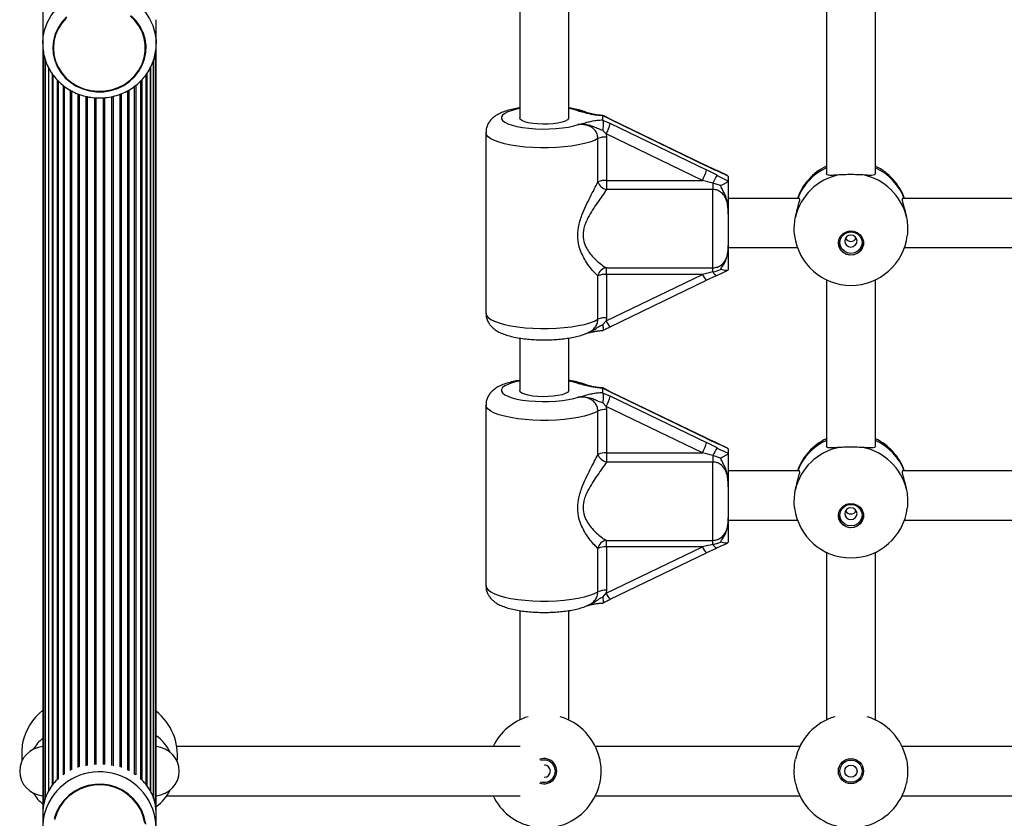
# Model space of a CAD drawing. Units: millimetres. Extents: x 120 to 6825, y 760 to 9270.
# Drawn here: x 2676 to 2997, y 3730 to 3990 of the extents above; entities that cross this region are included whole.
import ezdxf

# ---------------------------------------------------------------- set-up
doc = ezdxf.new("R2010")
doc.units = ezdxf.units.MM

msp = doc.modelspace()

# ---------------------------------------------------------------- linework, layer by layer
at = {"linetype": 'Continuous', "lineweight": 25, "ltscale": 40}
for p, q in [((2683.89, 4251.87), (2683.89, 3989.74)), ((2839.39, 3998.21), (2839.39, 3957.78)), ((2855.39, 3957.78), (2855.39, 3998.21)), ((2939.39, 3998.21), (2939.39, 3939.62)), ((2955.39, 3939.62), (2955.39, 3998.21)), ((2683.89, 3989.74), (2683.89, 3981.87)), ((2720.89, 3981.87), (2720.89, 3989.75)), ((2683.89, 3981.87), (2683.89, 3730.86)), ((2687.19, 3980.53), (2687.19, 3980.51)), ((2717.59, 3980.51), (2717.59, 3980.53)), ((2720.87, 3982.53), (2720.89, 3981.87)), ((2720.89, 3730.86), (2720.89, 3981.87)), ((2684.1, 3979.51), (2684.1, 3733.44)), ((2720.68, 3733.26), (2720.68, 3979.45)), ((2684.73, 3976.77), (2684.73, 3735.99)), ((2685.74, 3974.27), (2685.74, 3738.34)), ((2685.75, 3974.23), (2685.75, 3738.38)), ((2719.02, 3738.39), (2719.02, 3974.21)), ((2719.04, 3974.25), (2719.04, 3738.34)), ((2720.05, 3735.98), (2720.05, 3976.68)), ((2686.98, 3972.18), (2686.98, 3740.29)), ((2687.15, 3971.9), (2687.15, 3740.5)), ((2717.62, 3740.44), (2717.62, 3971.95)), ((2717.79, 3972.18), (2717.79, 3740.18)), ((2688.6, 3970.16), (2688.6, 3742.11)), ((2688.9, 3969.87), (2688.9, 3742.39)), ((2690.56, 3968.38), (2690.56, 3743.72)), ((2690.94, 3968.1), (2690.94, 3743.99)), ((2713.84, 3743.94), (2713.84, 3968.12)), ((2714.21, 3968.4), (2714.21, 3743.69)), ((2715.88, 3742.3), (2715.88, 3969.9)), ((2716.17, 3970.19), (2716.17, 3742.02)), ((2692.82, 3966.87), (2692.82, 3745.09)), ((2693.24, 3966.64), (2693.24, 3745.27)), ((2695.3, 3965.67), (2695.3, 3746.13)), ((2695.76, 3965.5), (2695.76, 3746.27)), ((2697.97, 3964.84), (2697.97, 3746.65)), ((2698.44, 3964.72), (2698.44, 3746.74)), ((2700.74, 3964.39), (2700.74, 3747.01)), ((2704.04, 3964.37), (2704.04, 3747.01)), ((2706.33, 3964.7), (2706.33, 3746.74)), ((2706.81, 3964.83), (2706.81, 3746.65)), ((2709.02, 3965.49), (2709.02, 3746.27)), ((2709.47, 3965.67), (2709.47, 3746.13)), ((2711.54, 3966.64), (2711.54, 3745.24)), ((2711.96, 3966.88), (2711.96, 3745.05)), ((2701.23, 3964.33), (2701.23, 3747.04)), ((2703.55, 3964.34), (2703.55, 3747.04)), ((2866.42, 3958.52), (2866.39, 3958.45)), ((2866.39, 3958.45), (2866.39, 3957.11)), ((2868.95, 3957.2), (2866.42, 3958.52)), ((2866.53, 3958.52), (2866.42, 3958.52)), ((2866.39, 3957.11), (2866.42, 3957.02)), ((2866.42, 3957.02), (2868.95, 3955.89)), ((2900.25, 3942.18), (2868.91, 3957.31)), ((2900.29, 3942.07), (2868.95, 3957.2)), ((2868.95, 3955.89), (2900.29, 3940.77)), ((2828.39, 3952.95), (2828.39, 3894.08)), ((2867.61, 3952.52), (2866.45, 3953.69)), ((2867.61, 3952.52), (2867.68, 3951.52)), ((2898.95, 3937.39), (2867.61, 3952.52)), ((2867.68, 3951.52), (2867.68, 3937.39)), ((2864.91, 3936.91), (2864.91, 3951.04)), ((2903.58, 3940.64), (2900.23, 3942.19)), ((2903.61, 3940.63), (2903.58, 3940.64)), ((2907.37, 3938.75), (2907.18, 3938.91)), ((2907.39, 3938.65), (2907.37, 3938.75)), ((2867.68, 3937.39), (2898.95, 3937.39)), ((2867.68, 3937.39), (2867.68, 3934.43)), ((2902.39, 3936.53), (2902.39, 3934.43)), ((2904.86, 3935.71), (2902.39, 3936.53)), ((2907.37, 3937.26), (2907.39, 3937.33)), ((2907.39, 3938.65), (2907.39, 3937.33)), ((2902.39, 3934.43), (2867.68, 3934.43)), ((2902.39, 3908.9), (2902.39, 3934.43)), ((2930.58, 3931.51), (2907.39, 3931.51)), ((3030.58, 3931.51), (2964.2, 3931.51)), ((2907.39, 3926.38), (2907.39, 3916.21)), ((2907.39, 3915.51), (2929.95, 3915.51)), ((2964.83, 3915.51), (3029.95, 3915.51)), ((2867.61, 3891.64), (2898.95, 3906.76)), ((2867.68, 3908.9), (2902.39, 3908.9)), ((2867.68, 3906.76), (2867.68, 3908.9)), ((2898.95, 3906.76), (2867.68, 3906.76)), ((2867.68, 3906.76), (2867.68, 3892.64)), ((2902.39, 3907.56), (2902.39, 3908.9)), ((2907.39, 3908.38), (2907.37, 3908.28)), ((2864.91, 3892.16), (2864.91, 3906.28)), ((2868.91, 3889.72), (2900.25, 3904.84)), ((2900.23, 3904.84), (2903.58, 3906.39)), ((2900.25, 3904.84), (2900.23, 3904.84)), ((2903.6, 3906.4), (2903.58, 3906.39)), ((2939.39, 3905), (2939.39, 3850.81)), ((2955.39, 3850.81), (2955.39, 3905)), ((2866.45, 3890.4), (2867.61, 3891.64)), ((2867.68, 3892.64), (2867.61, 3891.64)), ((2839.39, 3886), (2839.39, 3868.98)), ((2855.39, 3868.98), (2855.39, 3886.01)), ((2866.42, 3869.72), (2866.39, 3869.65)), ((2866.39, 3869.65), (2866.39, 3868.31)), ((2866.39, 3868.31), (2866.42, 3868.21)), ((2868.95, 3868.4), (2866.42, 3869.72)), ((2866.53, 3869.72), (2866.42, 3869.72)), ((2866.42, 3868.21), (2868.95, 3867.09)), ((2900.25, 3853.38), (2868.91, 3868.51)), ((2900.29, 3853.27), (2868.95, 3868.4)), ((2867.61, 3863.72), (2866.45, 3864.89)), ((2868.95, 3867.09), (2900.29, 3851.97)), ((2828.39, 3864.15), (2828.39, 3805.27)), ((2864.91, 3848.11), (2864.91, 3862.23)), ((2867.61, 3863.72), (2867.68, 3862.72)), ((2898.95, 3848.59), (2867.61, 3863.72)), ((2867.68, 3862.72), (2867.68, 3848.59)), ((2903.58, 3851.84), (2900.23, 3853.39)), ((2903.61, 3851.83), (2903.58, 3851.84)), ((2907.37, 3849.95), (2907.18, 3850.11)), ((2907.39, 3849.85), (2907.37, 3849.95)), ((2907.39, 3849.85), (2907.39, 3848.53)), ((2867.68, 3848.59), (2898.95, 3848.59)), ((2867.68, 3848.59), (2867.68, 3845.62)), ((2902.39, 3845.62), (2867.68, 3845.62)), ((2902.39, 3847.73), (2902.39, 3845.62)), ((2904.86, 3846.91), (2902.39, 3847.73)), ((2902.39, 3820.1), (2902.39, 3845.62)), ((2907.37, 3848.45), (2907.39, 3848.53)), ((2930.58, 3842.71), (2907.39, 3842.71)), ((3030.58, 3842.71), (2964.2, 3842.71)), ((2907.39, 3837.58), (2907.39, 3827.41)), ((2907.39, 3826.71), (2929.95, 3826.71)), ((2964.83, 3826.71), (3029.95, 3826.71)), ((2867.68, 3820.1), (2902.39, 3820.1)), ((2867.68, 3817.96), (2867.68, 3820.1)), ((2902.39, 3818.76), (2902.39, 3820.1)), ((2864.91, 3803.36), (2864.91, 3817.48)), ((2867.61, 3802.84), (2898.95, 3817.96)), ((2898.95, 3817.96), (2867.68, 3817.96)), ((2867.68, 3817.96), (2867.68, 3803.84)), ((2900.23, 3816.04), (2903.58, 3817.59)), ((2903.6, 3817.6), (2903.58, 3817.59)), ((2907.39, 3819.58), (2907.37, 3819.48)), ((2868.91, 3800.92), (2900.25, 3816.04)), ((2900.25, 3816.04), (2900.23, 3816.04)), ((2939.39, 3816.2), (2939.39, 3761.57)), ((2955.39, 3761.57), (2955.39, 3816.2)), ((2866.45, 3801.6), (2867.61, 3802.84)), ((2867.68, 3803.84), (2867.61, 3802.84)), ((2839.39, 3797.2), (2839.39, 3761.57)), ((2855.39, 3761.57), (2855.39, 3797.21)), ((2839.52, 3752.89), (2727.6, 3752.89)), ((2930.71, 3752.89), (2864.07, 3752.89)), ((3030.71, 3752.89), (2964.07, 3752.89)), ((2714.21, 3743.67), (2713.84, 3743.92)), ((2724.38, 3736.89), (2839.52, 3736.89)), ((2864.07, 3736.89), (2930.71, 3736.89)), ((2964.07, 3736.89), (3030.71, 3736.89)), ((2683.89, 3730.86), (2683.89, 3726.47)), ((2720.89, 3726.47), (2720.89, 3730.86))]:
    msp.add_line(p, q, dxfattribs=at)
at = {"linetype": 'Continuous', "lineweight": 25, "ltscale": 40, "flags": 128}
for points in [[(2683.89, 3981.87), (2684.07, 3984.29), (2684.6, 3986.66), (2685.49, 3988.94), (2686.7, 3991.08), (2688.22, 3993.05), (2690.01, 3994.79), (2692.04, 3996.28), (2694.28, 3997.5), (2696.67, 3998.41), (2699.18, 3998.99), (2701.74, 3999.25), (2704.32, 3999.16), (2706.86, 3998.74), (2709.32, 3997.99), (2711.64, 3996.93), (2713.78, 3995.57), (2715.7, 3993.95), (2717.35, 3992.09), (2718.72, 3990.03), (2719.77, 3987.82), (2720.48, 3985.49), (2720.84, 3983.09), (2720.87, 3982.53)], [(2691.68, 3990.65), (2690.15, 3988.99), (2688.92, 3987.14), (2688, 3985.13), (2687.42, 3983.01), (2687.19, 3980.84), (2687.32, 3978.65), (2687.8, 3976.51), (2688.62, 3974.47), (2689.76, 3972.56), (2691.2, 3970.84), (2692.9, 3969.35), (2694.83, 3968.12), (2696.93, 3967.18), (2699.16, 3966.56), (2701.47, 3966.26), (2703.79, 3966.29), (2706.09, 3966.66), (2708.29, 3967.35), (2710.36, 3968.35)], [(2687.39, 3980.51), (2687.56, 3978.36), (2688.09, 3976.26), (2688.95, 3974.26), (2690.12, 3972.41), (2691.58, 3970.74), (2693.29, 3969.31), (2695.22, 3968.13), (2697.32, 3967.25), (2699.53, 3966.68), (2701.81, 3966.43), (2704.11, 3966.51), (2706.36, 3966.92), (2708.52, 3967.65), (2710.54, 3968.68), (2712.37, 3969.99), (2713.96, 3971.55), (2715.28, 3973.31), (2716.3, 3975.25), (2716.99, 3977.3), (2717.34, 3979.44), (2717.34, 3981.59), (2716.99, 3983.73), (2716.3, 3985.78), (2715.28, 3987.72), (2713.96, 3989.48), (2712.37, 3991.04)], [(2691.58, 3990.29), (2690.12, 3988.62), (2688.95, 3986.77), (2688.09, 3984.77), (2687.56, 3982.67), (2687.39, 3980.51)], [(2710.36, 3968.35), (2712.24, 3969.64), (2713.89, 3971.18), (2715.28, 3972.94), (2716.36, 3974.88), (2717.11, 3976.95), (2717.51, 3979.1), (2717.57, 3981.29), (2717.26, 3983.46), (2716.61, 3985.56), (2715.62, 3987.54), (2714.33, 3989.35), (2712.75, 3990.96)], [(2839.39, 3960.78), (2838.5, 3960.61), (2836.89, 3960.2), (2835.54, 3959.73), (2834.5, 3959.21), (2833.79, 3958.65), (2833.43, 3958.07), (2833.43, 3957.49), (2833.79, 3956.91), (2834.5, 3956.35), (2835.54, 3955.83), (2836.89, 3955.36), (2838.5, 3954.95), (2840.35, 3954.62), (2842.37, 3954.36), (2844.53, 3954.2), (2846.76, 3954.12), (2849, 3954.14), (2851.2, 3954.26), (2853.31, 3954.46), (2855.26, 3954.75), (2857.01, 3955.12), (2858.51, 3955.56), (2858.51, 3955.56)], [(2858.51, 3960), (2857.01, 3960.44), (2855.39, 3960.78)], [(2855.39, 3957.78), (2855.34, 3957.55), (2854.97, 3957.11), (2854.24, 3956.7), (2853.2, 3956.34), (2851.88, 3956.05), (2850.35, 3955.84), (2848.68, 3955.72), (2846.95, 3955.69), (2845.25, 3955.77), (2843.64, 3955.93), (2842.21, 3956.19), (2841.02, 3956.51), (2840.13, 3956.9), (2839.58, 3957.33), (2839.39, 3957.78), (2839.39, 3957.78)], [(2868.95, 3957.2), (2868.92, 3957.3), (2868.91, 3957.31)], [(2864.91, 3951.04), (2863.74, 3950.43), (2862.27, 3949.87), (2860.51, 3949.36), (2858.51, 3948.93), (2856.29, 3948.57), (2853.91, 3948.29), (2851.41, 3948.1), (2848.83, 3948), (2846.23, 3948), (2843.64, 3948.08), (2841.13, 3948.26), (2838.74, 3948.53), (2836.5, 3948.88), (2834.47, 3949.31), (2832.69, 3949.81), (2831.18, 3950.36), (2829.98, 3950.97), (2829.1, 3951.61), (2828.57, 3952.27), (2828.39, 3952.95)], [(2900.29, 3942.07), (2900.26, 3942.18), (2900.25, 3942.18)], [(2903.73, 3940.48), (2903.65, 3940.6), (2903.61, 3940.63)], [(2943.29, 3916.97), (2943.47, 3918.14), (2944, 3919.2), (2944.83, 3920.06), (2945.89, 3920.65), (2947.08, 3920.92), (2948.3, 3920.83), (2949.44, 3920.4), (2950.39, 3919.66), (2951.08, 3918.69), (2951.44, 3917.56), (2951.44, 3916.38), (2951.08, 3915.25), (2950.39, 3914.28), (2949.44, 3913.54), (2948.3, 3913.11), (2947.08, 3913.02), (2945.89, 3913.28), (2944.83, 3913.87), (2944, 3914.74), (2943.47, 3915.8), (2943.29, 3916.97)], [(2943.76, 3917.11), (2943.93, 3918.19), (2944.45, 3919.17), (2945.25, 3919.95), (2946.27, 3920.44), (2947.39, 3920.61), (2948.51, 3920.44), (2949.52, 3919.95), (2950.33, 3919.17), (2950.84, 3918.19), (2951.02, 3917.11), (2950.84, 3916.03), (2950.33, 3915.05), (2949.52, 3914.27), (2948.51, 3913.78), (2947.39, 3913.61), (2946.27, 3913.78), (2945.25, 3914.27), (2944.45, 3915.05), (2943.93, 3916.03), (2943.76, 3917.11)], [(2945.39, 3917.6), (2945.54, 3916.86), (2945.97, 3916.24), (2946.62, 3915.82), (2947.39, 3915.67), (2948.15, 3915.82), (2948.8, 3916.24), (2949.24, 3916.86), (2949.39, 3917.6), (2949.24, 3918.34), (2948.8, 3918.97), (2948.15, 3919.38), (2947.39, 3919.53), (2946.62, 3919.38), (2945.97, 3918.97), (2945.54, 3918.34), (2945.39, 3917.6)], [(2828.39, 3894.08), (2828.57, 3893.4), (2829.1, 3892.73), (2829.98, 3892.09), (2831.18, 3891.48), (2832.69, 3890.93), (2834.47, 3890.43), (2836.5, 3890), (2838.74, 3889.65), (2841.13, 3889.39), (2843.64, 3889.21), (2846.23, 3889.12), (2848.83, 3889.12), (2851.41, 3889.22), (2853.91, 3889.41), (2856.29, 3889.69), (2858.51, 3890.05), (2860.51, 3890.48), (2862.27, 3890.99), (2863.74, 3891.55), (2864.91, 3892.16)], [(2839.39, 3871.98), (2838.5, 3871.81), (2836.89, 3871.4), (2835.54, 3870.93), (2834.5, 3870.41), (2833.79, 3869.85), (2833.43, 3869.27), (2833.43, 3868.69), (2833.79, 3868.11), (2834.5, 3867.55), (2835.54, 3867.03), (2836.89, 3866.56), (2838.5, 3866.15), (2840.35, 3865.82), (2842.37, 3865.56), (2844.53, 3865.4), (2846.76, 3865.32), (2849, 3865.34), (2851.2, 3865.46), (2853.31, 3865.66), (2855.26, 3865.95), (2857.01, 3866.32), (2858.51, 3866.76), (2858.51, 3866.76)], [(2858.51, 3871.2), (2857.01, 3871.64), (2855.39, 3871.98)], [(2855.39, 3868.98), (2855.34, 3868.75), (2854.97, 3868.31), (2854.24, 3867.9), (2853.2, 3867.54), (2851.88, 3867.25), (2850.35, 3867.04), (2848.68, 3866.92), (2846.95, 3866.89), (2845.25, 3866.96), (2843.64, 3867.13), (2842.21, 3867.39), (2841.02, 3867.71), (2840.13, 3868.1), (2839.58, 3868.53), (2839.39, 3868.98), (2839.39, 3868.98)], [(2868.95, 3868.4), (2868.92, 3868.5), (2868.91, 3868.51)], [(2864.91, 3862.23), (2863.74, 3861.63), (2862.27, 3861.06), (2860.51, 3860.56), (2858.51, 3860.13), (2856.29, 3859.77), (2853.91, 3859.49), (2851.41, 3859.3), (2848.83, 3859.2), (2846.23, 3859.2), (2843.64, 3859.28), (2841.13, 3859.46), (2838.74, 3859.73), (2836.5, 3860.08), (2834.47, 3860.51), (2832.69, 3861.01), (2831.18, 3861.56), (2829.98, 3862.17), (2829.1, 3862.81), (2828.57, 3863.47), (2828.39, 3864.15)], [(2900.29, 3853.27), (2900.26, 3853.38), (2900.25, 3853.38)], [(2903.73, 3851.68), (2903.65, 3851.8), (2903.61, 3851.83)], [(2943.29, 3828.17), (2943.47, 3829.33), (2944, 3830.4), (2944.83, 3831.26), (2945.89, 3831.85), (2947.08, 3832.11), (2948.3, 3832.03), (2949.44, 3831.6), (2950.39, 3830.86), (2951.08, 3829.89), (2951.44, 3828.76), (2951.44, 3827.58), (2951.08, 3826.45), (2950.39, 3825.48), (2949.44, 3824.74), (2948.3, 3824.31), (2947.08, 3824.22), (2945.89, 3824.48), (2944.83, 3825.07), (2944, 3825.94), (2943.47, 3827), (2943.29, 3828.17)], [(2943.76, 3828.31), (2943.93, 3829.39), (2944.45, 3830.37), (2945.25, 3831.14), (2946.27, 3831.64), (2947.39, 3831.81), (2948.51, 3831.64), (2949.52, 3831.14), (2950.33, 3830.37), (2950.84, 3829.39), (2951.02, 3828.31), (2950.84, 3827.23), (2950.33, 3826.25), (2949.52, 3825.47), (2948.51, 3824.98), (2947.39, 3824.8), (2946.27, 3824.98), (2945.25, 3825.47), (2944.45, 3826.25), (2943.93, 3827.23), (2943.76, 3828.31)], [(2945.39, 3828.8), (2945.54, 3828.06), (2945.97, 3827.43), (2946.62, 3827.02), (2947.39, 3826.87), (2948.15, 3827.02), (2948.8, 3827.43), (2949.24, 3828.06), (2949.39, 3828.8), (2949.24, 3829.54), (2948.8, 3830.16), (2948.15, 3830.58), (2947.39, 3830.73), (2946.62, 3830.58), (2945.97, 3830.16), (2945.54, 3829.54), (2945.39, 3828.8)], [(2828.39, 3805.27), (2828.57, 3804.59), (2829.1, 3803.93), (2829.98, 3803.29), (2831.18, 3802.68), (2832.69, 3802.13), (2834.47, 3801.63), (2836.5, 3801.2), (2838.74, 3800.85), (2841.13, 3800.58), (2843.64, 3800.4), (2846.23, 3800.32), (2848.83, 3800.32), (2851.41, 3800.42), (2853.91, 3800.61), (2856.29, 3800.89), (2858.51, 3801.25), (2860.51, 3801.68), (2862.27, 3802.19), (2863.74, 3802.75), (2864.91, 3803.36)], [(2717.21, 3727.96), (2716.69, 3730.15), (2715.83, 3732.25), (2714.66, 3734.18), (2713.2, 3735.92), (2711.48, 3737.42), (2709.55, 3738.65), (2707.46, 3739.57), (2705.24, 3740.17), (2702.96, 3740.43), (2700.67, 3740.34), (2698.41, 3739.91), (2696.25, 3739.15), (2694.23, 3738.07), (2692.41, 3736.7), (2690.82, 3735.08), (2689.49, 3733.24), (2688.48, 3731.22), (2687.78, 3729.07)], [(2717.46, 3727.66), (2716.98, 3729.89), (2716.16, 3732.03), (2715.01, 3734.02), (2713.57, 3735.81), (2711.87, 3737.37), (2709.95, 3738.66), (2707.85, 3739.64), (2705.62, 3740.29), (2703.31, 3740.6), (2700.98, 3740.57), (2698.69, 3740.18), (2696.48, 3739.46), (2694.41, 3738.41)], [(2694.41, 3738.41), (2692.53, 3737.07), (2690.88, 3735.46), (2689.5, 3733.62), (2688.42, 3731.6), (2687.67, 3729.44)]]:
    msp.add_lwpolyline(points, dxfattribs=at)
at = {"linetype": 'Continuous', "lineweight": 25, "ltscale": 1600}
for radius in [4.1, 3.63, 2]:
    msp.add_circle((2947.39, 3744.89), radius, dxfattribs=at)
for centre, radius, start, end in [((2856.59, 3958.85), 12.7, 330.0966, 346.5311), ((2867.33, 3945.36), 6.17, 86.7129, 113.0193), ((2947.39, 3925.34), 18.5, 115.622, 160.5175), ((2947.39, 3925.34), 18.5, 19.4132, 64.378), ((2887.94, 3943.72), 12.69, 330.0948, 346.5399), ((2985.78, 3893.58), 93.8, 151.0143, 152.7532), ((2947.01, 3921.3), 18.19, 101.0872, 166.8852), ((2946.93, 3924.96), 18.13, 114.5871, 158.7984), ((2947.76, 3921.3), 18.19, 13.1148, 78.9128), ((2947.86, 3924.97), 18.12, 21.1819, 65.4325), ((2867.33, 3931.23), 6.17, 86.7129, 113.0193), ((2868.47, 3938.09), 3.74, 198.2987, 257.8464), ((2947.39, 3921.68), 18.5, 187.1154, 352.9834), ((2947.39, 3917.22), 4.1, 181.4807, 358.5193), ((2947.39, 3919.55), 2.03, 210.2713, 329.7287), ((2868.03, 3905.76), 3.16, 96.3108, 170.5569), ((2867.33, 3900.6), 6.17, 86.7129, 113.0193), ((2904.45, 3909.04), 5.95, 202.4806, 224.8454), ((2904.28, 3908.3), 2.03, 201.2438, 249.7718), ((2867.33, 3886.48), 6.17, 86.7129, 113.0193), ((2872.55, 3893.6), 5.32, 201.6285, 226.8103), ((2856.59, 3870.05), 12.7, 330.0979, 346.5305), ((2867.33, 3856.55), 6.17, 86.7129, 113.0193), ((2947.39, 3836.54), 18.5, 115.622, 160.5175), ((2946.93, 3836.16), 18.13, 114.5888, 158.7968), ((2947.39, 3836.54), 18.5, 19.4132, 64.378), ((2947.85, 3836.16), 18.13, 21.1954, 65.419), ((2887.94, 3854.92), 12.69, 330.0948, 346.5399), ((2985.77, 3804.79), 93.79, 151.0136, 152.7528), ((2947.01, 3832.5), 18.19, 101.0869, 166.8855), ((2947.76, 3832.5), 18.19, 13.1145, 78.9131), ((2867.33, 3842.43), 6.17, 86.7129, 113.0193), ((2868.47, 3849.29), 3.75, 198.3003, 257.8449), ((2947.39, 3832.88), 18.5, 187.1154, 352.9834), ((2947.39, 3830.75), 2.03, 210.2713, 329.7287), ((2947.39, 3828.42), 4.1, 181.481, 358.519), ((2868.03, 3816.96), 3.16, 96.3136, 170.5541), ((2867.33, 3811.8), 6.17, 86.7146, 113.0176), ((2904.44, 3820.24), 5.95, 202.4762, 224.8498), ((2904.28, 3819.49), 2.03, 201.2421, 249.7765), ((2867.33, 3797.67), 6.17, 86.7146, 113.0176), ((2872.55, 3804.8), 5.32, 201.631, 226.8094), ((2695.44, 3750.26), 18.5, 128.6341, 167.8822), ((2709.34, 3749.96), 18.5, 354.0573, 51.3659), ((2847.39, 3744.89), 18.5, 106.4722, 154.378), ((2847.39, 3744.89), 18.5, 12.0843, 73.5278), ((2947.39, 3744.89), 18.5, 106.4722, 167.9157), ((2947.39, 3744.89), 18.5, 12.0843, 73.5278), ((2712.89, 3744.89), 14, 26.3075, 55.1501), ((2684.39, 3744.89), 8, 93.5833, 266.4167), ((2703.44, 3750.02), 26.41, 171.0102, 184.0137), ((2692.89, 3744.89), 14, 130.0052, 149.1143), ((2720.39, 3744.89), 8, 273.5833, 86.4167), ((2847.39, 3744.89), 4.1, 247.3422, 112.6578), ((2847.39, 3744.89), 3.63, 250.8141, 109.1859), ((2847.39, 3744.89), 2, 271.0906, 88.9094), ((2702.35, 3726.13), 18.55, 1.0379, 152.6411), ((2847.39, 3744.89), 18.5, 282.0843, 347.9157), ((2947.39, 3744.89), 18.5, 192.0843, 257.9157), ((2947.39, 3744.89), 18.5, 282.0843, 347.9157), ((2692.89, 3744.89), 14, 210.8857, 229.9948), ((2712.89, 3744.89), 14, 304.8499, 333.6925), ((2847.39, 3744.89), 18.5, 205.622, 257.9157), ((2701.76, 3726.47), 17.87, 152.7334, 206.3117)]:
    msp.add_arc(centre, radius, start, end, dxfattribs=at)
for centre, major_axis, ratio, start_param, end_param in [((2900.29, 3943.64), (11.98, -5.86), 0.105735, 4.764087, 5.054961), ((2900.29, 3939.2), (11.98, -5.86), 0.105735, 1.331621, 1.622495), ((2898.95, 3936.61), (12, -2.91), 0.061744, 1.294882, 1.585755), ((2898.95, 3905.98), (12, 2.91), 0.061744, 1.264965, 1.555838), ((2900.29, 3854.84), (11.98, -5.86), 0.105735, 4.764087, 5.054961), ((2900.29, 3850.4), (11.98, -5.86), 0.105735, 1.331621, 1.622495), ((2898.95, 3847.81), (12, -2.91), 0.061744, 1.294882, 1.585755), ((2898.95, 3817.18), (12, 2.91), 0.061744, 1.264965, 1.555838)]:
    msp.add_ellipse(centre, major_axis=major_axis, ratio=ratio, start_param=start_param, end_param=end_param, dxfattribs=at)
at = {"linetype": 'Continuous', "lineweight": 25, "ltscale": 40}
for points, knots in [([(2683.89, 3981.87), (2683.9, 3981.41), (2683.93, 3980.18), (2684.24, 3978.2), (2684.9, 3975.98), (2685.85, 3973.86), (2687.08, 3971.88), (2688.58, 3970.07), (2690.31, 3968.45), (2692.25, 3967.07), (2694.36, 3965.94), (2696.61, 3965.07), (2698.96, 3964.5), (2701.38, 3964.22), (2703.81, 3964.25), (2706.22, 3964.58), (2708.57, 3965.21), (2710.81, 3966.12), (2712.91, 3967.31), (2714.82, 3968.75), (2716.52, 3970.42), (2717.98, 3972.28), (2719.16, 3974.31), (2720.06, 3976.47), (2720.64, 3978.72), (2720.91, 3980.76), (2720.86, 3982.04), (2720.84, 3982.55)], [0, 0, 0, 0, 0.024569, 0.06542, 0.106279, 0.147157, 0.188086, 0.22908, 0.270158, 0.311322, 0.352574, 0.393907, 0.435309, 0.476767, 0.518273, 0.559807, 0.601349, 0.642885, 0.684397, 0.72586, 0.76726, 0.808581, 0.849809, 0.890938, 0.931977, 0.972935, 1, 1, 1, 1]), ([(2839.39, 3961.02), (2839.33, 3961.02), (2838.56, 3960.91), (2837.18, 3960.62), (2835.24, 3960.13), (2833.5, 3959.51), (2832.02, 3958.77), (2830.83, 3957.94), (2829.89, 3957.02), (2829.14, 3955.97), (2828.64, 3954.78), (2828.38, 3953.74), (2828.42, 3953.13), (2828.43, 3952.95)], [0, 0, 0, 0, 0.009305, 0.134794, 0.264532, 0.402002, 0.532423, 0.633082, 0.72232, 0.805976, 0.886977, 0.96697, 1, 1, 1, 1]), ([(2861.2, 3959.49), (2861.11, 3959.53), (2860.46, 3959.84), (2859.08, 3960.25), (2857.23, 3960.72), (2855.93, 3960.93), (2855.39, 3961.02)], [0, 0, 0, 0, 0.051015, 0.406289, 0.755426, 1, 1, 1, 1]), ([(2866.39, 3958.45), (2865.79, 3958.49), (2864.22, 3958.59), (2862.57, 3958.91), (2860.88, 3959.34), (2859.78, 3959.68), (2858.82, 3959.93), (2858.56, 3959.99), (2858.52, 3960), (2858.51, 3960)], [0, 0, 0, 0, 0.184296, 0.478982, 0.594885, 0.893183, 0.980829, 0.998385, 1, 1, 1, 1]), ([(2858.51, 3960), (2858.53, 3960), (2859.28, 3959.95), (2860.03, 3959.78), (2860.76, 3959.62)], [0, 0, 0, 0, 0.028819, 1, 1, 1, 1]), ([(2858.51, 3960), (2858.52, 3960), (2858.59, 3960), (2858.97, 3959.96), (2859.7, 3959.9), (2860.34, 3959.65), (2860.67, 3959.52)], [0, 0, 0, 0, 0.008696, 0.092638, 0.524854, 1, 1, 1, 1]), ([(2866.5, 3958.57), (2866.26, 3958.57), (2865.59, 3958.6), (2864.57, 3958.72), (2863.44, 3958.9), (2862.3, 3959.17), (2861.44, 3959.43), (2860.83, 3959.59), (2860.71, 3959.62)], [0, 0, 0, 0, 0.098325, 0.270978, 0.453539, 0.661952, 0.929318, 1, 1, 1, 1]), ([(2868.91, 3957.31), (2868.77, 3957.38), (2868.18, 3957.67), (2867.38, 3958.09), (2866.74, 3958.44), (2866.54, 3958.55)], [0, 0, 0, 0, 0.173213, 0.748061, 1, 1, 1, 1]), ([(2858.51, 3955.56), (2858.52, 3955.56), (2858.56, 3955.57), (2858.82, 3955.63), (2859.78, 3955.89), (2861.08, 3956.28), (2862.83, 3956.7), (2864.53, 3956.99), (2865.8, 3957.07), (2866.39, 3957.11)], [0, 0, 0, 0, 0.001615, 0.019163, 0.106765, 0.404915, 0.612977, 0.81973, 1, 1, 1, 1]), ([(2866.45, 3953.69), (2866.24, 3953.75), (2865.49, 3953.98), (2864.33, 3954.5), (2862.74, 3955.2), (2860.76, 3955.64), (2859.28, 3955.62), (2858.52, 3955.56), (2858.51, 3955.56)], [0, 0, 0, 0, 0.076897, 0.278162, 0.479489, 0.732934, 0.997765, 1, 1, 1, 1]), ([(2864.91, 3951.04), (2864.86, 3951.54), (2864.74, 3952.57), (2863.86, 3953.9), (2862.53, 3954.93), (2860.68, 3955.57), (2859.28, 3955.56), (2858.51, 3955.56)], [0, 0, 0, 0, 0.172551, 0.347753, 0.532922, 0.741415, 1, 1, 1, 1]), ([(2866.42, 3957.02), (2866.47, 3956.87), (2866.59, 3956.58), (2866.64, 3955.8), (2866.61, 3954.86), (2866.53, 3954.13), (2866.46, 3953.75), (2866.45, 3953.7), (2866.45, 3953.69)], [0, 0, 0, 0, 0.237312, 0.474546, 0.71441, 0.962546, 0.995949, 1, 1, 1, 1]), ([(2907.19, 3938.93), (2906.88, 3939.09), (2905.96, 3939.56), (2904.76, 3940.12), (2903.88, 3940.51), (2903.61, 3940.63)], [0, 0, 0, 0, 0.256483, 0.771174, 1, 1, 1, 1]), ([(2907.37, 3938.75), (2907.04, 3938.92), (2905.83, 3939.54), (2904.61, 3940.08), (2903.73, 3940.48)], [0, 0, 0, 0, 0.272255, 1, 1, 1, 1]), ([(2903.73, 3939.04), (2903.76, 3939.02), (2904.64, 3938.57), (2905.86, 3937.94), (2907.04, 3937.41), (2907.37, 3937.26)], [0, 0, 0, 0, 0.026495, 0.727769, 1, 1, 1, 1]), ([(2943.52, 3939.15), (2942.75, 3939.09), (2941.23, 3938.99), (2939.88, 3939.05), (2939.28, 3939.28), (2939.41, 3939.6), (2939.42, 3939.63)], [0, 0, 0, 0, 0.324764, 0.649467, 0.969188, 1, 1, 1, 1]), ([(2951.26, 3939.15), (2950.48, 3939.18), (2948.93, 3939.26), (2946.32, 3939.26), (2944.52, 3939.21), (2943.65, 3939.15), (2943.52, 3939.15)], [0, 0, 0, 0, 0.314764, 0.62986, 0.940499, 1, 1, 1, 1]), ([(2955.35, 3939.63), (2955.3, 3939.46), (2955.21, 3939.09), (2954.12, 3938.98), (2952.71, 3939.05), (2951.62, 3939.12), (2951.26, 3939.15)], [0, 0, 0, 0, 0.259416, 0.543894, 0.852059, 1, 1, 1, 1]), ([(2864.91, 3906.28), (2864.57, 3906.59), (2863.8, 3907.26), (2862.39, 3908.91), (2860.99, 3910.91), (2859.79, 3913.08), (2858.8, 3915.53), (2858.19, 3918.56), (2858.44, 3922.28), (2859.54, 3925.84), (2860.96, 3929.12), (2862.38, 3931.95), (2863.76, 3934.6), (2864.53, 3936.14), (2864.91, 3936.91)], [0, 0, 0, 0, 0.072898, 0.161217, 0.249621, 0.318919, 0.388131, 0.477673, 0.567895, 0.672123, 0.755467, 0.838852, 0.919498, 1, 1, 1, 1]), ([(2904.86, 3935.71), (2904.86, 3935.71), (2905.2, 3935.87), (2905.83, 3936.18), (2906.61, 3936.61), (2907.17, 3937.01), (2907.3, 3937.17), (2907.37, 3937.26)], [0, 0, 0, 0, 0.003136, 0.273162, 0.53184, 0.765457, 1, 1, 1, 1]), ([(2907.39, 3926.38), (2907.39, 3926.39), (2907.39, 3926.42), (2907.39, 3926.56), (2907.39, 3926.95), (2907.36, 3928.5), (2907.14, 3930.69), (2906.18, 3933.2), (2905.33, 3934.65), (2904.94, 3935.52), (2904.86, 3935.71)], [0, 0, 0, 0, 0.003293, 0.010299, 0.043622, 0.120681, 0.485118, 0.708659, 0.936539, 1, 1, 1, 1]), ([(2907.39, 3937.33), (2907.39, 3937.18), (2907.39, 3936.26), (2907.39, 3934.55), (2907.39, 3932.4), (2907.39, 3930.28), (2907.39, 3928.63), (2907.39, 3927.36), (2907.39, 3926.85), (2907.39, 3926.48), (2907.39, 3926.39), (2907.39, 3926.38)], [0, 0, 0, 0, 0.040274, 0.241489, 0.435119, 0.630049, 0.859448, 0.902799, 0.974281, 0.997388, 1, 1, 1, 1]), ([(2867.68, 3934.43), (2867.24, 3933.76), (2866.35, 3932.43), (2864.76, 3930.17), (2863.13, 3927.77), (2861.8, 3925.53), (2860.85, 3923.52), (2860.14, 3921.43), (2859.89, 3918.82), (2860.63, 3916.28), (2861.77, 3914.28), (2863.17, 3912.52), (2864.77, 3910.92), (2866.4, 3909.63), (2867.28, 3909.13), (2867.68, 3908.9)], [0, 0, 0, 0, 0.084301, 0.168743, 0.253199, 0.337552, 0.387623, 0.437587, 0.520576, 0.604096, 0.672256, 0.74059, 0.831954, 0.923263, 1, 1, 1, 1]), ([(2907.39, 3926.38), (2907.39, 3926.46), (2907.39, 3927.15), (2907.34, 3928.46), (2907.05, 3930.32), (2906.38, 3932.04), (2905.29, 3933.38), (2903.92, 3934.26), (2902.9, 3934.37), (2902.39, 3934.43)], [0, 0, 0, 0, 0.0231582, 0.1958686, 0.3707479, 0.5547246, 0.711276, 0.8570614, 1, 1, 1, 1]), ([(2929.3, 3925.42), (2929.49, 3926.29), (2929.88, 3928.03), (2930.5, 3930.02), (2930.79, 3931.3), (2930.64, 3931.44), (2930.57, 3931.5)], [0, 0, 0, 0, 0.260774, 0.521504, 0.778234, 1, 1, 1, 1]), ([(2964.24, 3931.41), (2964.17, 3931.41), (2963.99, 3931.41), (2964.17, 3930.45), (2964.63, 3928.85), (2965.14, 3927.06), (2965.4, 3925.82), (2965.48, 3925.42)], [0, 0, 0, 0, 0.172196, 0.405242, 0.633702, 0.881196, 1, 1, 1, 1]), ([(2929.07, 3919.4), (2929.03, 3919.6), (2928.88, 3920.48), (2928.9, 3922.45), (2929.09, 3924.31), (2929.27, 3925.27), (2929.3, 3925.42)], [0, 0, 0, 0, 0.120614, 0.524969, 0.923639, 1, 1, 1, 1]), ([(2965.48, 3925.42), (2965.61, 3924.59), (2965.86, 3922.92), (2965.91, 3920.78), (2965.76, 3919.75), (2965.71, 3919.43)], [0, 0, 0, 0, 0.406126, 0.812646, 1, 1, 1, 1]), ([(2902.39, 3908.9), (2902.9, 3908.95), (2903.92, 3909.06), (2905.29, 3909.87), (2906.38, 3911.11), (2907.06, 3912.7), (2907.36, 3914.44), (2907.38, 3915.61), (2907.39, 3916.21)], [0, 0, 0, 0, 0.142944, 0.288734, 0.445292, 0.629277, 0.812743, 1, 1, 1, 1]), ([(2904.86, 3908.32), (2904.88, 3908.37), (2905.25, 3909.1), (2906.12, 3910.23), (2907.07, 3912.32), (2907.34, 3914.16), (2907.38, 3915.5), (2907.39, 3916), (2907.39, 3916.16), (2907.39, 3916.2), (2907.39, 3916.21)], [0, 0, 0, 0, 0.016161, 0.288688, 0.514728, 0.82388, 0.944355, 0.985567, 0.996709, 1, 1, 1, 1]), ([(2907.39, 3916.21), (2907.39, 3916.2), (2907.39, 3916.07), (2907.39, 3915.68), (2907.39, 3914.71), (2907.39, 3913.6), (2907.39, 3912.21), (2907.39, 3910.63), (2907.39, 3909.02), (2907.39, 3908.38)], [0, 0, 0, 0, 0.002612, 0.045346, 0.140614, 0.370136, 0.541329, 0.815227, 1, 1, 1, 1]), ([(2902.39, 3907.56), (2902.43, 3907.57), (2903.27, 3907.73), (2904.08, 3908.03), (2904.86, 3908.32)], [0, 0, 0, 0, 0.0440087, 1, 1, 1, 1]), ([(2903.6, 3906.4), (2903.61, 3906.4), (2904.26, 3906.69), (2905.46, 3907.22), (2906.64, 3907.82), (2907.19, 3908.1)], [0, 0, 0, 0, 0.008438, 0.543855, 1, 1, 1, 1]), ([(2907.37, 3908.28), (2907.3, 3908.2), (2907.17, 3908.03), (2906.61, 3907.99), (2905.83, 3908.07), (2905.2, 3908.22), (2904.86, 3908.32), (2904.86, 3908.32)], [0, 0, 0, 0, 0.234549, 0.468155, 0.726845, 0.996866, 1, 1, 1, 1]), ([(2828.43, 3894.08), (2828.42, 3893.78), (2828.42, 3893.05), (2828.75, 3891.92), (2829.31, 3890.8), (2830.05, 3889.83), (2830.95, 3889), (2832.03, 3888.26), (2833.39, 3887.57), (2835.08, 3886.95), (2837.05, 3886.42), (2839.19, 3886.01), (2841.39, 3885.72), (2843.64, 3885.52), (2845.93, 3885.42), (2848.24, 3885.41), (2850.52, 3885.48), (2852.76, 3885.65), (2854.92, 3885.91), (2856.98, 3886.26), (2858.92, 3886.73), (2860.56, 3887.23), (2861.48, 3887.68), (2861.86, 3887.86)], [0, 0, 0, 0, 0.0230576, 0.0580622, 0.0919687, 0.1261706, 0.1622778, 0.2025672, 0.2503637, 0.3083315, 0.3688318, 0.4255243, 0.479795, 0.5327638, 0.5850479, 0.6370275, 0.6889926, 0.7411258, 0.7937192, 0.847175, 0.9021603, 0.9598738, 1, 1, 1, 1]), ([(2861.85, 3887.89), (2862.08, 3887.98), (2862.84, 3888.29), (2863.85, 3889.23), (2864.74, 3890.61), (2864.86, 3891.64), (2864.91, 3892.16)], [0, 0, 0, 0, 0.134552, 0.435256, 0.719786, 1, 1, 1, 1]), ([(2861.12, 3887.52), (2861.33, 3887.58), (2861.97, 3887.76), (2862.9, 3888.01), (2864.07, 3888.24), (2865.23, 3888.4), (2866.07, 3888.45), (2866.5, 3888.47)], [0, 0, 0, 0, 0.131854, 0.410091, 0.622089, 0.807983, 1, 1, 1, 1]), ([(2861.77, 3887.82), (2862.13, 3887.95), (2863.04, 3888.28), (2864.34, 3889.17), (2865.49, 3889.97), (2866.24, 3890.31), (2866.45, 3890.4)], [0, 0, 0, 0, 0.215623, 0.544807, 0.874205, 1, 1, 1, 1]), ([(2866.45, 3890.4), (2866.45, 3890.4), (2866.46, 3890.35), (2866.53, 3890), (2866.61, 3889.4), (2866.64, 3888.8), (2866.6, 3888.48), (2866.52, 3888.51), (2866.5, 3888.51)], [0, 0, 0, 0, 0.004624, 0.042425, 0.325532, 0.599197, 0.86999, 1, 1, 1, 1]), ([(2866.54, 3888.48), (2866.64, 3888.54), (2867.19, 3888.84), (2867.98, 3889.27), (2868.68, 3889.6), (2868.91, 3889.72)], [0, 0, 0, 0, 0.123821, 0.714051, 1, 1, 1, 1]), ([(2839.39, 3872.22), (2839.33, 3872.22), (2838.56, 3872.11), (2837.18, 3871.82), (2835.24, 3871.33), (2833.5, 3870.71), (2832.02, 3869.97), (2830.83, 3869.14), (2829.89, 3868.22), (2829.14, 3867.17), (2828.64, 3865.98), (2828.38, 3864.94), (2828.42, 3864.33), (2828.43, 3864.15)], [0, 0, 0, 0, 0.009305, 0.134794, 0.264532, 0.402002, 0.532424, 0.633084, 0.722319, 0.805974, 0.886978, 0.96697, 1, 1, 1, 1]), ([(2861.2, 3870.69), (2861.11, 3870.73), (2860.46, 3871.04), (2859.08, 3871.45), (2857.23, 3871.92), (2855.93, 3872.13), (2855.39, 3872.22)], [0, 0, 0, 0, 0.051018, 0.406291, 0.755427, 1, 1, 1, 1]), ([(2866.39, 3869.65), (2865.79, 3869.69), (2864.22, 3869.79), (2862.57, 3870.11), (2860.88, 3870.54), (2859.78, 3870.87), (2858.82, 3871.12), (2858.56, 3871.19), (2858.52, 3871.2), (2858.51, 3871.2)], [0, 0, 0, 0, 0.184298, 0.478982, 0.594885, 0.893182, 0.980828, 0.998384, 1, 1, 1, 1]), ([(2858.51, 3871.2), (2858.53, 3871.2), (2859.28, 3871.15), (2860.03, 3870.98), (2860.76, 3870.82)], [0, 0, 0, 0, 0.02882, 1, 1, 1, 1]), ([(2858.51, 3871.2), (2858.52, 3871.2), (2858.59, 3871.2), (2858.97, 3871.16), (2859.7, 3871.1), (2860.34, 3870.85), (2860.67, 3870.71)], [0, 0, 0, 0, 0.008698, 0.092638, 0.52486, 1, 1, 1, 1]), ([(2858.51, 3866.76), (2858.52, 3866.76), (2858.56, 3866.77), (2858.82, 3866.83), (2859.78, 3867.08), (2861.08, 3867.48), (2862.83, 3867.9), (2864.53, 3868.19), (2865.8, 3868.27), (2866.39, 3868.31)], [0, 0, 0, 0, 0.001614, 0.019162, 0.106764, 0.404915, 0.612978, 0.819728, 1, 1, 1, 1]), ([(2866.5, 3869.76), (2866.26, 3869.77), (2865.59, 3869.8), (2864.57, 3869.92), (2863.44, 3870.1), (2862.3, 3870.37), (2861.44, 3870.62), (2860.83, 3870.79), (2860.71, 3870.82)], [0, 0, 0, 0, 0.098325, 0.270977, 0.453538, 0.661945, 0.929318, 1, 1, 1, 1]), ([(2866.42, 3868.21), (2866.47, 3868.07), (2866.59, 3867.78), (2866.64, 3867), (2866.61, 3866.06), (2866.53, 3865.33), (2866.46, 3864.95), (2866.45, 3864.9), (2866.45, 3864.89)], [0, 0, 0, 0, 0.237321, 0.474565, 0.714424, 0.962561, 0.995965, 1, 1, 1, 1]), ([(2868.91, 3868.51), (2868.77, 3868.58), (2868.18, 3868.87), (2867.38, 3869.28), (2866.74, 3869.64), (2866.54, 3869.75)], [0, 0, 0, 0, 0.173205, 0.748057, 1, 1, 1, 1]), ([(2866.45, 3864.89), (2866.24, 3864.95), (2865.49, 3865.18), (2864.33, 3865.7), (2862.74, 3866.4), (2860.76, 3866.84), (2859.28, 3866.82), (2858.52, 3866.76), (2858.51, 3866.76)], [0, 0, 0, 0, 0.076893, 0.278159, 0.479486, 0.732935, 0.997765, 1, 1, 1, 1]), ([(2864.91, 3862.23), (2864.86, 3862.74), (2864.74, 3863.76), (2863.86, 3865.1), (2862.53, 3866.12), (2860.68, 3866.77), (2859.28, 3866.76), (2858.51, 3866.76)], [0, 0, 0, 0, 0.172555, 0.347757, 0.532921, 0.741415, 1, 1, 1, 1]), ([(2907.19, 3850.13), (2906.88, 3850.28), (2905.96, 3850.76), (2904.76, 3851.32), (2903.88, 3851.71), (2903.61, 3851.83)], [0, 0, 0, 0, 0.256479, 0.771178, 1, 1, 1, 1]), ([(2907.37, 3849.95), (2907.04, 3850.12), (2905.83, 3850.74), (2904.61, 3851.28), (2903.73, 3851.68)], [0, 0, 0, 0, 0.27225, 1, 1, 1, 1]), ([(2903.73, 3850.24), (2903.76, 3850.22), (2904.64, 3849.76), (2905.86, 3849.14), (2907.04, 3848.6), (2907.37, 3848.45)], [0, 0, 0, 0, 0.026495, 0.727763, 1, 1, 1, 1]), ([(2943.52, 3850.34), (2942.75, 3850.29), (2941.23, 3850.18), (2939.88, 3850.25), (2939.28, 3850.48), (2939.41, 3850.8), (2939.42, 3850.83)], [0, 0, 0, 0, 0.324765, 0.649469, 0.969192, 1, 1, 1, 1]), ([(2951.26, 3850.34), (2950.48, 3850.38), (2948.93, 3850.46), (2946.32, 3850.46), (2944.52, 3850.4), (2943.65, 3850.35), (2943.52, 3850.34)], [0, 0, 0, 0, 0.314765, 0.629861, 0.940499, 1, 1, 1, 1]), ([(2955.35, 3850.83), (2955.3, 3850.66), (2955.21, 3850.29), (2954.12, 3850.18), (2952.71, 3850.25), (2951.62, 3850.32), (2951.26, 3850.34)], [0, 0, 0, 0, 0.259421, 0.543894, 0.852059, 1, 1, 1, 1]), ([(2864.91, 3817.48), (2864.57, 3817.79), (2863.8, 3818.46), (2862.39, 3820.11), (2860.99, 3822.11), (2859.79, 3824.27), (2858.8, 3826.73), (2858.19, 3829.76), (2858.44, 3833.48), (2859.54, 3837.04), (2860.96, 3840.32), (2862.38, 3843.15), (2863.76, 3845.8), (2864.53, 3847.34), (2864.91, 3848.11)], [0, 0, 0, 0, 0.072898, 0.161217, 0.24962, 0.31892, 0.38813, 0.477672, 0.567894, 0.672124, 0.755468, 0.838853, 0.919497, 1, 1, 1, 1]), ([(2867.68, 3845.62), (2867.24, 3844.96), (2866.35, 3843.63), (2864.76, 3841.37), (2863.13, 3838.97), (2861.8, 3836.73), (2860.85, 3834.72), (2860.14, 3832.63), (2859.89, 3830.02), (2860.63, 3827.48), (2861.77, 3825.48), (2863.17, 3823.72), (2864.77, 3822.12), (2866.4, 3820.83), (2867.28, 3820.33), (2867.68, 3820.1)], [0, 0, 0, 0, 0.084301, 0.168742, 0.253199, 0.337553, 0.387625, 0.437588, 0.520577, 0.604097, 0.672257, 0.740592, 0.831956, 0.923265, 1, 1, 1, 1]), ([(2907.39, 3837.58), (2907.39, 3837.66), (2907.39, 3838.35), (2907.34, 3839.66), (2907.05, 3841.52), (2906.38, 3843.24), (2905.29, 3844.58), (2903.92, 3845.46), (2902.9, 3845.57), (2902.39, 3845.62)], [0, 0, 0, 0, 0.023164, 0.195869, 0.370748, 0.554725, 0.711276, 0.857061, 1, 1, 1, 1]), ([(2904.86, 3846.91), (2904.86, 3846.91), (2905.2, 3847.07), (2905.83, 3847.38), (2906.61, 3847.81), (2907.17, 3848.21), (2907.3, 3848.37), (2907.37, 3848.45)], [0, 0, 0, 0, 0.00313, 0.273157, 0.531837, 0.76546, 1, 1, 1, 1]), ([(2907.39, 3837.58), (2907.39, 3837.59), (2907.39, 3837.62), (2907.39, 3837.76), (2907.39, 3838.15), (2907.36, 3839.7), (2907.14, 3841.89), (2906.18, 3844.4), (2905.33, 3845.85), (2904.94, 3846.72), (2904.86, 3846.91)], [0, 0, 0, 0, 0.003293, 0.010305, 0.043622, 0.120686, 0.485115, 0.708656, 0.936534, 1, 1, 1, 1]), ([(2907.39, 3848.53), (2907.39, 3848.38), (2907.39, 3847.46), (2907.39, 3845.75), (2907.39, 3843.59), (2907.39, 3841.48), (2907.39, 3839.83), (2907.39, 3838.56), (2907.39, 3838.05), (2907.39, 3837.68), (2907.39, 3837.59), (2907.39, 3837.58)], [0, 0, 0, 0, 0.040279, 0.241488, 0.435123, 0.630049, 0.859448, 0.902801, 0.974278, 0.997388, 1, 1, 1, 1]), ([(2929.3, 3836.62), (2929.49, 3837.49), (2929.88, 3839.23), (2930.5, 3841.22), (2930.79, 3842.5), (2930.64, 3842.63), (2930.57, 3842.7)], [0, 0, 0, 0, 0.2607751, 0.521507, 0.7782359, 1, 1, 1, 1]), ([(2964.24, 3842.61), (2964.17, 3842.61), (2963.99, 3842.61), (2964.17, 3841.65), (2964.63, 3840.04), (2965.14, 3838.26), (2965.4, 3837.02), (2965.48, 3836.62)], [0, 0, 0, 0, 0.172196, 0.405238, 0.633703, 0.881194, 1, 1, 1, 1]), ([(2929.07, 3830.6), (2929.03, 3830.8), (2928.88, 3831.68), (2928.9, 3833.65), (2929.09, 3835.51), (2929.27, 3836.47), (2929.3, 3836.62)], [0, 0, 0, 0, 0.120611, 0.524962, 0.923638, 1, 1, 1, 1]), ([(2965.48, 3836.62), (2965.61, 3835.79), (2965.86, 3834.12), (2965.91, 3831.98), (2965.76, 3830.95), (2965.71, 3830.63)], [0, 0, 0, 0, 0.406125, 0.812633, 1, 1, 1, 1]), ([(2902.39, 3820.1), (2902.9, 3820.15), (2903.92, 3820.26), (2905.29, 3821.07), (2906.38, 3822.31), (2907.06, 3823.9), (2907.36, 3825.64), (2907.38, 3826.81), (2907.39, 3827.41)], [0, 0, 0, 0, 0.142944, 0.288732, 0.44529, 0.629276, 0.812747, 1, 1, 1, 1]), ([(2904.86, 3819.52), (2904.88, 3819.56), (2905.25, 3820.3), (2906.12, 3821.43), (2907.07, 3823.52), (2907.34, 3825.36), (2907.38, 3826.7), (2907.39, 3827.2), (2907.39, 3827.36), (2907.39, 3827.4), (2907.39, 3827.41)], [0, 0, 0, 0, 0.016164, 0.288688, 0.514728, 0.823879, 0.944358, 0.985567, 0.996709, 1, 1, 1, 1]), ([(2907.39, 3827.41), (2907.39, 3827.4), (2907.39, 3827.27), (2907.39, 3826.88), (2907.39, 3825.91), (2907.39, 3824.8), (2907.39, 3823.41), (2907.39, 3821.83), (2907.39, 3820.22), (2907.39, 3819.58)], [0, 0, 0, 0, 0.002612, 0.045342, 0.140611, 0.370137, 0.54133, 0.815229, 1, 1, 1, 1]), ([(2902.39, 3818.76), (2902.43, 3818.77), (2903.27, 3818.93), (2904.08, 3819.23), (2904.86, 3819.52)], [0, 0, 0, 0, 0.044006, 1, 1, 1, 1]), ([(2903.6, 3817.6), (2903.61, 3817.6), (2904.26, 3817.89), (2905.46, 3818.42), (2906.64, 3819.02), (2907.19, 3819.29)], [0, 0, 0, 0, 0.008442, 0.543858, 1, 1, 1, 1]), ([(2907.37, 3819.48), (2907.3, 3819.4), (2907.17, 3819.23), (2906.61, 3819.18), (2905.83, 3819.27), (2905.2, 3819.42), (2904.86, 3819.52), (2904.86, 3819.52)], [0, 0, 0, 0, 0.234548, 0.468164, 0.726841, 0.996867, 1, 1, 1, 1]), ([(2828.43, 3805.28), (2828.42, 3804.98), (2828.42, 3804.25), (2828.75, 3803.12), (2829.31, 3802), (2830.05, 3801.03), (2830.95, 3800.2), (2832.03, 3799.46), (2833.39, 3798.77), (2835.08, 3798.15), (2837.05, 3797.62), (2839.19, 3797.21), (2841.39, 3796.92), (2843.64, 3796.72), (2845.93, 3796.62), (2848.24, 3796.61), (2850.52, 3796.68), (2852.76, 3796.85), (2854.92, 3797.11), (2856.98, 3797.46), (2858.92, 3797.93), (2860.56, 3798.43), (2861.48, 3798.88), (2861.86, 3799.06)], [0, 0, 0, 0, 0.023058, 0.058063, 0.09197, 0.126171, 0.162278, 0.202569, 0.250364, 0.308332, 0.368832, 0.425525, 0.479795, 0.532764, 0.585048, 0.637028, 0.688993, 0.741126, 0.793719, 0.847175, 0.90216, 0.959874, 1, 1, 1, 1]), ([(2861.77, 3799.02), (2862.13, 3799.15), (2863.04, 3799.48), (2864.34, 3800.37), (2865.49, 3801.17), (2866.24, 3801.51), (2866.45, 3801.6)], [0, 0, 0, 0, 0.215623, 0.544807, 0.874205, 1, 1, 1, 1]), ([(2861.85, 3799.09), (2862.08, 3799.18), (2862.84, 3799.49), (2863.85, 3800.43), (2864.74, 3801.81), (2864.86, 3802.84), (2864.91, 3803.36)], [0, 0, 0, 0, 0.134547, 0.435257, 0.719777, 1, 1, 1, 1]), ([(2866.45, 3801.6), (2866.45, 3801.6), (2866.46, 3801.55), (2866.53, 3801.2), (2866.61, 3800.6), (2866.64, 3800), (2866.6, 3799.68), (2866.52, 3799.71), (2866.5, 3799.71)], [0, 0, 0, 0, 0.004609, 0.042418, 0.325535, 0.599187, 0.86999, 1, 1, 1, 1]), ([(2866.54, 3799.68), (2866.64, 3799.74), (2867.19, 3800.04), (2867.98, 3800.46), (2868.68, 3800.8), (2868.91, 3800.91)], [0, 0, 0, 0, 0.123821, 0.714061, 1, 1, 1, 1]), ([(2861.12, 3798.72), (2861.33, 3798.78), (2861.97, 3798.96), (2862.9, 3799.21), (2864.07, 3799.44), (2865.23, 3799.6), (2866.07, 3799.65), (2866.5, 3799.67)], [0, 0, 0, 0, 0.131858, 0.410094, 0.622087, 0.807984, 1, 1, 1, 1]), ([(2865.48, 3748.76), (2865.61, 3747.98), (2865.87, 3746.43), (2865.88, 3743.82), (2865.68, 3742.02), (2865.51, 3741.15), (2865.48, 3741.01)], [0, 0, 0, 0, 0.314773, 0.629839, 0.940491, 1, 1, 1, 1]), ([(2929.3, 3741.01), (2929.17, 3741.79), (2928.9, 3743.34), (2928.89, 3745.95), (2929.09, 3747.75), (2929.27, 3748.62), (2929.3, 3748.76)], [0, 0, 0, 0, 0.31477, 0.629844, 0.940497, 1, 1, 1, 1]), ([(2965.48, 3748.76), (2965.61, 3747.98), (2965.87, 3746.43), (2965.88, 3743.82), (2965.68, 3742.02), (2965.51, 3741.15), (2965.48, 3741.01)], [0, 0, 0, 0, 0.314771, 0.629839, 0.940496, 1, 1, 1, 1]), ([(2690.94, 3743.96), (2690.87, 3743.93), (2690.74, 3743.85), (2690.62, 3743.75), (2690.56, 3743.7)], [0, 0, 0, 0, 0.45818, 1, 1, 1, 1]), ([(2688.9, 3742.36), (2688.82, 3742.3), (2688.04, 3741.67), (2686.9, 3740.27), (2685.51, 3738.11), (2684.62, 3735.93), (2684.1, 3733.78), (2683.91, 3732.15), (2683.89, 3731.15), (2683.89, 3730.86)], [0, 0, 0, 0, 0.022677, 0.239993, 0.443446, 0.651677, 0.794056, 0.940196, 1, 1, 1, 1]), ([(2720.87, 3730.86), (2720.86, 3731.35), (2720.85, 3732.54), (2720.54, 3734.47), (2719.93, 3736.6), (2718.82, 3738.9), (2717.51, 3740.85), (2716.29, 3741.92), (2715.85, 3742.3)], [0, 0, 0, 0, 0.102368, 0.244972, 0.423828, 0.607657, 0.859021, 1, 1, 1, 1])]:
    msp.add_open_spline(points, degree=3, knots=knots, dxfattribs=at)

doc.saveas('drawing.dxf')
